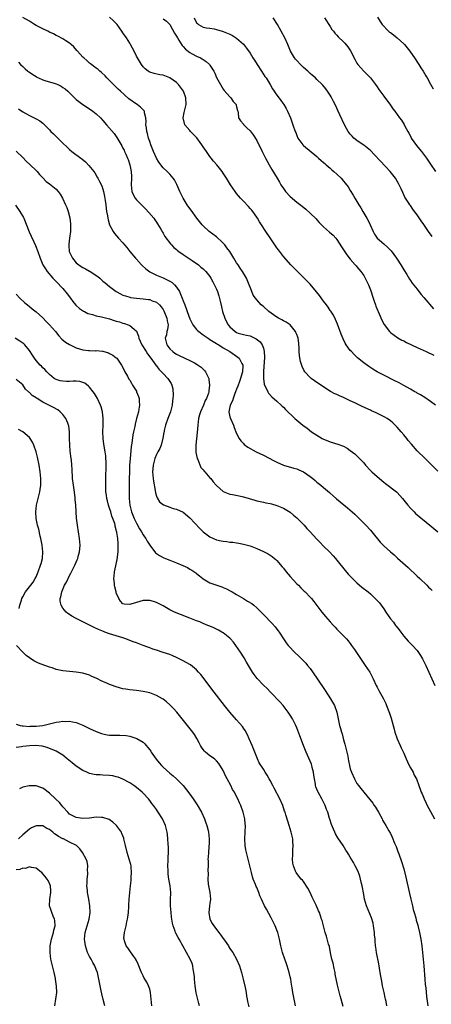
# Model space of a CAD drawing. Units: inches. Extents: x 2514000 to 2516537, y 1527000 to 1530000.
# Drawn here: x 2515886 to 2516009, y 1529257 to 1529552 of the extents above; entities that cross this region are included whole.
import ezdxf

# ---------------------------------------------------------------- set-up
doc = ezdxf.new("R2010")
doc.units = ezdxf.units.IN
doc.header["$MEASUREMENT"] = 0
doc.layers.add('LD25141527_10ft', color=102, linetype='Continuous')

msp = doc.modelspace()

# ---------------------------------------------------------------- linework, layer by layer
at = {"layer": 'LD25141527_10ft'}
for points, elevation in [([(2516010.51, 1529437), (2516009, 1529438.09), (2516007.25, 1529439.25), (2516006.02, 1529440.02), (2516005, 1529440.61), (2516004.77, 1529440.77), (2516004.34, 1529441), (2516003, 1529441.78), (2516001, 1529442.87), (2515999.61, 1529443.61), (2515998.28, 1529444.28), (2515995, 1529445.91), (2515993, 1529447), (2515991.74, 1529447.74), (2515990.55, 1529448.55), (2515989, 1529449.69), (2515987.18, 1529451.18), (2515986.13, 1529452.13), (2515985.32, 1529453), (2515985, 1529453.38), (2515983.8, 1529455), (2515983.51, 1529455.51), (2515982.83, 1529456.83), (2515982.25, 1529458.25), (2515981.2, 1529461.2), (2515980.6, 1529462.6), (2515979.93, 1529463.93), (2515979.15, 1529465.15), (2515979, 1529465.33), (2515978.34, 1529466.34), (2515977.87, 1529467), (2515977, 1529468.15), (2515975.83, 1529469.83), (2515974.92, 1529470.92), (2515973, 1529473.17), (2515971, 1529475.21), (2515970.08, 1529476.08), (2515969.16, 1529477), (2515967.2, 1529479), (2515965, 1529481.5), (2515963.47, 1529483.47), (2515963, 1529484.12), (2515962.38, 1529485), (2515961, 1529487.09), (2515959.71, 1529489), (2515958.41, 1529491), (2515957.86, 1529491.86), (2515957.21, 1529493), (2515957, 1529493.33), (2515955.83, 1529495), (2515955.45, 1529495.45), (2515955, 1529495.93), (2515954.5, 1529496.5), (2515953, 1529498.04), (2515952.14, 1529499), (2515951, 1529500.38), (2515950.53, 1529501), (2515949.14, 1529503), (2515947.95, 1529505), (2515947, 1529506.51), (2515946.67, 1529507), (2515945.06, 1529509), (2515944.11, 1529510.11), (2515943.39, 1529511), (2515943, 1529511.46), (2515941.94, 1529513), (2515941, 1529514.32), (2515940.57, 1529515), (2515939.05, 1529517.05), (2515938.1, 1529518.1), (2515937.19, 1529519), (2515937, 1529519.25), (2515935.51, 1529521), (2515935.4, 1529521.4), (2515935.01, 1529523), (2515935.33, 1529524.67), (2515935.38, 1529525), (2515935.48, 1529525.48), (2515935.85, 1529527), (2515935.82, 1529529), (2515935.11, 1529531), (2515934.25, 1529532.25), (2515933.61, 1529533), (2515933, 1529533.62), (2515931, 1529535.08), (2515929, 1529535.83), (2515927.98, 1529535.98), (2515926.32, 1529536.32), (2515925, 1529536.71), (2515924.81, 1529536.81), (2515924.54, 1529537), (2515923.68, 1529537.68), (2515923, 1529538.31), (2515922.52, 1529539), (2515921.31, 1529541), (2515921, 1529541.56), (2515920.37, 1529543), (2515919.89, 1529543.89), (2515919.26, 1529545), (2515919, 1529545.37), (2515918, 1529547), (2515917, 1529548.53), (2515916.68, 1529549), (2515915.23, 1529551), (2515915, 1529551.29), (2515914.15, 1529552.15), (2515913, 1529553.21)], 8180), ([(2516011.19, 1529417.19), (2516007.36, 1529421), (2516005, 1529423.31), (2516003.26, 1529425.26), (2516002.35, 1529426.35), (2516001.86, 1529427), (2516001, 1529428.07), (2516000.2, 1529429), (2515999, 1529430.42), (2515997.7, 1529431.7), (2515997, 1529432.29), (2515995.99, 1529433), (2515995.37, 1529433.37), (2515993.95, 1529434.05), (2515992.7, 1529434.7), (2515992.03, 1529435), (2515991.31, 1529435.31), (2515991, 1529435.42), (2515988.53, 1529436.53), (2515986.38, 1529437.62), (2515985, 1529438.3), (2515983.15, 1529439.15), (2515983, 1529439.23), (2515981.74, 1529439.74), (2515981, 1529440.13), (2515980.39, 1529440.39), (2515979.1, 1529441.1), (2515976.14, 1529443), (2515975.45, 1529443.45), (2515975, 1529443.79), (2515974.26, 1529444.26), (2515973.26, 1529445), (2515973, 1529445.22), (2515971.4, 1529447), (2515971.23, 1529447.23), (2515970.56, 1529448.56), (2515970.07, 1529450.07), (2515969.78, 1529451.78), (2515969.71, 1529453), (2515969.69, 1529454.31), (2515969.64, 1529455), (2515969.56, 1529455.56), (2515969.4, 1529457), (2515969.3, 1529457.3), (2515969, 1529458.09), (2515968.75, 1529458.75), (2515968.63, 1529459), (2515966.96, 1529461), (2515965.83, 1529461.83), (2515965, 1529462.24), (2515964.52, 1529462.52), (2515963.56, 1529463), (2515963, 1529463.33), (2515962.01, 1529464.01), (2515960.61, 1529465), (2515959, 1529466.48), (2515958.7, 1529466.7), (2515958.37, 1529467), (2515957, 1529468.49), (2515956.6, 1529469), (2515955.97, 1529469.97), (2515955.53, 1529471), (2515955, 1529472.36), (2515954.77, 1529473), (2515953.92, 1529475), (2515952.76, 1529477), (2515952.03, 1529478.03), (2515951.44, 1529479), (2515951, 1529479.64), (2515950.19, 1529481), (2515948.91, 1529483), (2515948.11, 1529484.11), (2515947.42, 1529485), (2515947, 1529485.49), (2515946.24, 1529486.24), (2515945.38, 1529487), (2515945.19, 1529487.19), (2515945, 1529487.35), (2515942.78, 1529489), (2515941, 1529490.65), (2515940.67, 1529491), (2515939.08, 1529493), (2515937.39, 1529495.39), (2515937, 1529495.89), (2515936.24, 1529497), (2515935, 1529498.97), (2515934.02, 1529501), (2515933.11, 1529503.11), (2515932.44, 1529504.44), (2515932.03, 1529505), (2515931, 1529506.22), (2515930.18, 1529507), (2515929, 1529508.03), (2515927.72, 1529509.72), (2515926.98, 1529510.98), (2515926.12, 1529513), (2515925.34, 1529515), (2515925, 1529515.95), (2515924.66, 1529517), (2515924.31, 1529518.31), (2515924.11, 1529519), (2515924.03, 1529520.03), (2515923.85, 1529521), (2515923.95, 1529521.95), (2515923.86, 1529523), (2515923.43, 1529524.57), (2515923.43, 1529525), (2515923.27, 1529525.27), (2515923, 1529525.47), (2515922.27, 1529526.27), (2515921.26, 1529527), (2515921, 1529527.15), (2515918.74, 1529528.74), (2515916.22, 1529531), (2515915.6, 1529531.6), (2515915, 1529532.26), (2515914.18, 1529533), (2515913, 1529534.23), (2515912.19, 1529535), (2515911.62, 1529535.62), (2515910.61, 1529536.61), (2515910.11, 1529537), (2515909.53, 1529537.53), (2515909, 1529537.91), (2515907.26, 1529539.26), (2515907, 1529539.43), (2515906.19, 1529540.19), (2515905.25, 1529541), (2515905, 1529541.24), (2515903.39, 1529543), (2515903.23, 1529543.23), (2515902.28, 1529544.28), (2515901.47, 1529545), (2515901.25, 1529545.25), (2515901, 1529545.43), (2515899.92, 1529546.08), (2515899, 1529546.67), (2515897.5, 1529547.5), (2515897, 1529547.72), (2515896.19, 1529548.19), (2515895, 1529548.74), (2515894.51, 1529549), (2515893, 1529549.71), (2515891, 1529550.75), (2515890.56, 1529551), (2515889.62, 1529551.62), (2515889, 1529551.98), (2515887.06, 1529553.06)], 8170), ([(2515929, 1529552.67), (2515929.98, 1529551.98), (2515931, 1529550.96), (2515932.43, 1529548.43), (2515933, 1529547.55), (2515933.26, 1529547), (2515933.73, 1529546.27), (2515934.68, 1529544.68), (2515935, 1529544.39), (2515935.65, 1529543.65), (2515937, 1529542.64), (2515937.74, 1529542.26), (2515939, 1529541.57), (2515940.23, 1529541), (2515940.71, 1529540.71), (2515941, 1529540.49), (2515941.9, 1529539.9), (2515942.85, 1529539), (2515943, 1529538.79), (2515944.17, 1529537), (2515944.45, 1529536.45), (2515945, 1529535.16), (2515946.18, 1529533), (2515947, 1529531.59), (2515947.26, 1529531.26), (2515949, 1529529.3), (2515949.3, 1529529), (2515949.97, 1529527.97), (2515950.82, 1529527), (2515950.84, 1529526.84), (2515951, 1529526.36), (2515951.22, 1529525.22), (2515951.32, 1529525), (2515951.47, 1529524.53), (2515951.6, 1529523), (2515952.13, 1529522.13), (2515953, 1529521.15), (2515953.05, 1529521.05), (2515953.1, 1529521), (2515954.09, 1529520.09), (2515955, 1529519.19), (2515955.95, 1529517.95), (2515957, 1529516.25), (2515957.63, 1529515), (2515958.11, 1529514.11), (2515958.62, 1529513), (2515959.64, 1529511), (2515960.1, 1529510.1), (2515960.72, 1529509), (2515961.55, 1529507.55), (2515962.31, 1529506.31), (2515963.07, 1529505), (2515963.82, 1529503.82), (2515964.25, 1529503), (2515965, 1529501.85), (2515965.65, 1529501), (2515967, 1529499.48), (2515969, 1529497.79), (2515970.59, 1529496.59), (2515971.69, 1529495.69), (2515973, 1529494.53), (2515974.76, 1529492.76), (2515975, 1529492.49), (2515975.73, 1529491.73), (2515976.39, 1529491), (2515977, 1529490.37), (2515978.82, 1529488.82), (2515979.88, 1529487.88), (2515980.69, 1529487), (2515981, 1529486.64), (2515982.4, 1529484.39), (2515983, 1529483.55), (2515983.2, 1529483.2), (2515983.97, 1529481.97), (2515985, 1529480.72), (2515986.48, 1529479), (2515986.71, 1529478.71), (2515987, 1529478.4), (2515988.17, 1529477), (2515989, 1529475.78), (2515989.45, 1529475), (2515989.99, 1529473.99), (2515990.41, 1529473), (2515991, 1529471.54), (2515991.86, 1529469), (2515992.12, 1529468.12), (2515992.56, 1529467), (2515992.66, 1529466.66), (2515993.23, 1529465.23), (2515993.35, 1529465), (2515993.64, 1529464.36), (2515994.42, 1529462.42), (2515995.12, 1529461.12), (2515996.76, 1529459), (2515997, 1529458.78), (2515999.17, 1529457.17), (2516000.46, 1529456.46), (2516001, 1529456.2), (2516001.78, 1529455.78), (2516005, 1529454.26), (2516007.74, 1529453), (2516009.95, 1529451.95)], 8190), ([(2515938.32, 1529553), (2515939, 1529551.51), (2515939.27, 1529551.27), (2515939.63, 1529551), (2515941, 1529550.18), (2515941.95, 1529550.05), (2515943, 1529549.87), (2515944.32, 1529549.68), (2515945, 1529549.54), (2515946.7, 1529549), (2515947, 1529548.92), (2515949, 1529548.08), (2515949.71, 1529547.71), (2515951, 1529546.92), (2515953.08, 1529545.08), (2515953.96, 1529543.96), (2515955, 1529542.41), (2515955.84, 1529541), (2515956.29, 1529540.29), (2515957.13, 1529539), (2515958.48, 1529537), (2515959.47, 1529535.47), (2515959.8, 1529535), (2515961, 1529533), (2515961.71, 1529531.71), (2515962.21, 1529531), (2515962.51, 1529530.51), (2515964.23, 1529528.23), (2515965.11, 1529527), (2515965.81, 1529525.81), (2515966.22, 1529525), (2515967.08, 1529523), (2515967.83, 1529521), (2515968.52, 1529519), (2515968.66, 1529518.66), (2515969, 1529517.73), (2515969.35, 1529517), (2515970.75, 1529515), (2515971, 1529514.73), (2515975, 1529511.46), (2515975.23, 1529511.23), (2515975.49, 1529511), (2515976.26, 1529510.26), (2515977, 1529509.67), (2515977.33, 1529509.33), (2515977.75, 1529509), (2515979, 1529507.96), (2515979.49, 1529507.49), (2515980.12, 1529507), (2515981, 1529506.2), (2515982.22, 1529505), (2515983, 1529504.12), (2515983.5, 1529503.5), (2515984.33, 1529502.33), (2515985, 1529501.3), (2515985.89, 1529499.89), (2515986.36, 1529499), (2515987.51, 1529497), (2515988.11, 1529496.11), (2515988.76, 1529495), (2515989.99, 1529493), (2515990.33, 1529492.33), (2515990.95, 1529491), (2515991.84, 1529489), (2515992.22, 1529488.22), (2515993.02, 1529487.02), (2515995, 1529485.26), (2515996.24, 1529484.24), (2515997.2, 1529483.2), (2515998.79, 1529481), (2515999, 1529480.66), (2516000.13, 1529479), (2516001, 1529477.53), (2516001.86, 1529476.14), (2516002.69, 1529474.69), (2516003, 1529474.29), (2516003.5, 1529473.5), (2516005, 1529471.68), (2516005.52, 1529471), (2516006.15, 1529470.15), (2516007, 1529469.22), (2516009.86, 1529465.86)], 8200), ([(2516009.47, 1529487.47), (2516008.41, 1529489), (2516007, 1529491.1), (2516006.22, 1529492.22), (2516005.39, 1529493.39), (2516005, 1529493.97), (2516004.2, 1529495), (2516003.69, 1529495.69), (2516003, 1529496.74), (2516002.8, 1529497), (2516002.49, 1529497.51), (2516001.32, 1529499.32), (2516000.68, 1529500.68), (2516000.18, 1529501.82), (2515999.61, 1529503), (2515999.38, 1529503.38), (2515999, 1529504.1), (2515998.5, 1529505), (2515996.96, 1529507), (2515994.02, 1529510.02), (2515992.1, 1529512.1), (2515991.12, 1529513.12), (2515991, 1529513.24), (2515989, 1529514.88), (2515988.81, 1529515), (2515987, 1529516.28), (2515986.07, 1529517), (2515985.52, 1529517.52), (2515985, 1529518.18), (2515984.4, 1529519), (2515983.87, 1529519.87), (2515983.17, 1529521.17), (2515981.25, 1529525.26), (2515980.63, 1529526.63), (2515979.98, 1529527.98), (2515979.29, 1529529.29), (2515979, 1529529.79), (2515978.22, 1529531), (2515977.71, 1529531.71), (2515976.81, 1529532.81), (2515976.62, 1529533), (2515975, 1529534.52), (2515974.54, 1529535), (2515973.73, 1529535.73), (2515973, 1529536.3), (2515972.28, 1529537), (2515971, 1529538.13), (2515970.07, 1529539), (2515969, 1529540.23), (2515968.63, 1529540.63), (2515968.32, 1529541), (2515967.15, 1529543), (2515966.3, 1529545), (2515965.37, 1529547), (2515964.33, 1529549), (2515963.19, 1529551), (2515961.91, 1529553)], 8210), ([(2515977.24, 1529553), (2515979, 1529550.38), (2515979.51, 1529549.51), (2515979.93, 1529549), (2515980.38, 1529548.38), (2515981, 1529547.78), (2515981.35, 1529547.36), (2515983, 1529545.8), (2515983.38, 1529545.38), (2515984.28, 1529544.28), (2515985.09, 1529543.09), (2515986.43, 1529540.43), (2515987, 1529539.39), (2515987.27, 1529539), (2515989, 1529537.03), (2515990.08, 1529536.08), (2515991.03, 1529535.03), (2515992.58, 1529533), (2515993, 1529532.35), (2515993.55, 1529531.55), (2515995, 1529529.51), (2515997, 1529526.84), (2515997.77, 1529525.77), (2515998.3, 1529525), (2515999, 1529524.08), (2515999.76, 1529523), (2516000.31, 1529522.31), (2516001.09, 1529521.09), (2516001.23, 1529520.77), (2516002.17, 1529519), (2516002.47, 1529518.47), (2516003.16, 1529517.16), (2516003.23, 1529517), (2516004.76, 1529514.76), (2516005.69, 1529513.69), (2516006.26, 1529513), (2516007.76, 1529511), (2516009, 1529509.12), (2516010.5, 1529507)], 8220), ([(2515993.16, 1529553.16), (2515993.94, 1529551.94), (2515994.58, 1529551), (2515996.47, 1529549), (2515996.76, 1529548.76), (2515997, 1529548.61), (2515997.9, 1529547.9), (2515999.05, 1529547.05), (2516001, 1529545.21), (2516001.2, 1529545), (2516002.79, 1529543), (2516003, 1529542.7), (2516004.16, 1529541), (2516005.28, 1529539.28), (2516005.48, 1529539), (2516006.06, 1529538.06), (2516006.79, 1529537), (2516007.64, 1529535.64), (2516008.02, 1529535), (2516009, 1529533.17), (2516009.78, 1529531.78)], 8230), ([(2515885.73, 1529539.73), (2515886.35, 1529539), (2515887, 1529538.46), (2515887.73, 1529537.73), (2515888.55, 1529537), (2515888.81, 1529536.81), (2515889, 1529536.7), (2515890.02, 1529536.02), (2515891, 1529535.39), (2515891.27, 1529535.27), (2515891.74, 1529535), (2515893, 1529534.4), (2515893.89, 1529534.11), (2515895, 1529533.82), (2515896.71, 1529533.29), (2515897, 1529533.24), (2515897.54, 1529533), (2515898.53, 1529532.53), (2515899, 1529532.17), (2515899.7, 1529531.7), (2515900.51, 1529531), (2515901, 1529530.53), (2515902.75, 1529528.75), (2515903, 1529528.52), (2515904.95, 1529527), (2515907, 1529525.71), (2515907.99, 1529525), (2515909, 1529524.21), (2515910.3, 1529523), (2515911, 1529522.25), (2515912.1, 1529521), (2515914.31, 1529518.31), (2515915.13, 1529517.13), (2515916.64, 1529514.64), (2515917, 1529514.01), (2515917.34, 1529513.34), (2515917.48, 1529513), (2515917.81, 1529512.19), (2515918.34, 1529511), (2515918.53, 1529510.53), (2515919.03, 1529508.97), (2515919.44, 1529507), (2515919.51, 1529505.51), (2515919.55, 1529505), (2515919.47, 1529503), (2515919.68, 1529501), (2515920.08, 1529500.08), (2515920.62, 1529499), (2515921, 1529498.53), (2515922.74, 1529496.74), (2515923, 1529496.47), (2515923.78, 1529495.78), (2515924.72, 1529494.72), (2515926.2, 1529493), (2515926.53, 1529492.53), (2515927, 1529491.81), (2515927.33, 1529491.33), (2515928.27, 1529489.73), (2515928.69, 1529489), (2515928.79, 1529488.79), (2515929, 1529488.46), (2515929.54, 1529487.54), (2515931.26, 1529485.26), (2515931.52, 1529485), (2515932.22, 1529484.22), (2515933, 1529483.62), (2515933.31, 1529483.31), (2515933.72, 1529483), (2515935, 1529482.09), (2515937.73, 1529480.27), (2515939.58, 1529479), (2515940.33, 1529478.33), (2515941, 1529477.79), (2515941.4, 1529477.4), (2515941.79, 1529477), (2515943, 1529475.49), (2515943.29, 1529475), (2515943.9, 1529473.9), (2515945, 1529471.68), (2515945.26, 1529471), (2515945.7, 1529469.7), (2515946.09, 1529468.09), (2515946.43, 1529466.43), (2515946.77, 1529465), (2515947.44, 1529463), (2515947.96, 1529461.96), (2515948.5, 1529461), (2515949, 1529460.39), (2515950.55, 1529459), (2515951, 1529458.7), (2515951.46, 1529458.54), (2515953, 1529458.09), (2515953.97, 1529457.97), (2515955, 1529457.7), (2515956.87, 1529456.87), (2515957.99, 1529455.99), (2515958.66, 1529455), (2515959, 1529454.01), (2515959.28, 1529453), (2515959.34, 1529451.34), (2515959.03, 1529447.03), (2515959.03, 1529445), (2515959.26, 1529443.26), (2515959.37, 1529443), (2515959.77, 1529442.23), (2515960.28, 1529441), (2515960.54, 1529440.54), (2515961.5, 1529439.5), (2515963, 1529438.2), (2515964.33, 1529437), (2515964.66, 1529436.66), (2515965, 1529436.35), (2515965.64, 1529435.64), (2515966.36, 1529435), (2515967.66, 1529433.66), (2515968.45, 1529433), (2515969, 1529432.48), (2515970.8, 1529431), (2515972.06, 1529430.06), (2515973.43, 1529429), (2515975, 1529427.96), (2515976.62, 1529427), (2515977, 1529426.8), (2515978.29, 1529426.29), (2515979, 1529426), (2515981.3, 1529425.3), (2515983, 1529424.65), (2515984.06, 1529424.06), (2515985, 1529423.43), (2515986.36, 1529422.36), (2515987.4, 1529421.4), (2515987.74, 1529421), (2515989, 1529419.66), (2515989.57, 1529419), (2515991, 1529417.44), (2515991.45, 1529417), (2515992.26, 1529416.26), (2515993, 1529415.59), (2515995, 1529413.9), (2515995.52, 1529413.52), (2515998.77, 1529411), (2515999, 1529410.79), (2516000.66, 1529409), (2516002.23, 1529407), (2516003, 1529406.11), (2516004.06, 1529405), (2516004.54, 1529404.54), (2516005, 1529404.12), (2516008.83, 1529401), (2516011.17, 1529399)], 8160), ([(2515885.73, 1529525.73), (2515887, 1529524.86), (2515889, 1529523.72), (2515890.85, 1529522.85), (2515891, 1529522.74), (2515892.1, 1529522.1), (2515893, 1529521.43), (2515893.48, 1529521), (2515895, 1529519.5), (2515895.44, 1529519), (2515896.22, 1529518.22), (2515897, 1529517.48), (2515899, 1529515.5), (2515900.3, 1529514.3), (2515901, 1529513.61), (2515901.73, 1529513), (2515904.34, 1529511), (2515904.73, 1529510.73), (2515905.82, 1529509.82), (2515906.81, 1529508.81), (2515908.24, 1529507), (2515908.55, 1529506.55), (2515909.32, 1529505.32), (2515909.51, 1529505), (2515910.02, 1529504.02), (2515910.65, 1529502.65), (2515911, 1529501.65), (2515911.19, 1529501), (2515911.49, 1529499.49), (2515911.68, 1529498.32), (2515911.84, 1529497), (2515911.93, 1529495.93), (2515912.08, 1529495), (2515912.36, 1529493.64), (2515912.43, 1529493), (2515912.52, 1529492.52), (2515913, 1529490.98), (2515914.02, 1529489), (2515914.41, 1529488.41), (2515915.62, 1529487), (2515917, 1529485.55), (2515917.45, 1529485), (2515918.16, 1529484.16), (2515919.08, 1529483), (2515920.71, 1529481), (2515921, 1529480.7), (2515922.52, 1529479), (2515922.76, 1529478.76), (2515923.8, 1529477.8), (2515925, 1529476.93), (2515927, 1529475.94), (2515929, 1529475.11), (2515930.41, 1529474.41), (2515931, 1529474.1), (2515931.67, 1529473.67), (2515932.39, 1529473), (2515933, 1529472.3), (2515933.88, 1529471), (2515934.24, 1529470.24), (2515934.74, 1529469), (2515935, 1529468.19), (2515935.47, 1529467), (2515935.93, 1529465.93), (2515936.22, 1529465), (2515937, 1529462.82), (2515937.61, 1529461.61), (2515937.94, 1529461), (2515939, 1529459.65), (2515939.32, 1529459.32), (2515939.66, 1529459), (2515941, 1529458.01), (2515942.49, 1529457), (2515943, 1529456.68), (2515944.01, 1529456.01), (2515945, 1529455.43), (2515945.24, 1529455.24), (2515945.67, 1529455), (2515947, 1529454.16), (2515948.95, 1529453), (2515951.37, 1529451.37), (2515951.79, 1529451), (2515952.57, 1529449.43), (2515952.82, 1529449), (2515952.85, 1529448.85), (2515952.77, 1529447), (2515952.31, 1529445.69), (2515952.2, 1529445), (2515951.77, 1529443.77), (2515951.47, 1529443), (2515951.36, 1529442.64), (2515951, 1529441.79), (2515950.69, 1529441), (2515950.43, 1529440.43), (2515949.91, 1529439), (2515949.77, 1529438.23), (2515949.09, 1529437), (2515948.69, 1529435), (2515949, 1529433.43), (2515949.12, 1529433), (2515950.05, 1529431), (2515950.3, 1529430.3), (2515951, 1529428.48), (2515951.75, 1529427), (2515952.24, 1529426.24), (2515953, 1529425.48), (2515953.23, 1529425.23), (2515954.37, 1529424.37), (2515956.83, 1529423), (2515959, 1529421.96), (2515962.27, 1529420.27), (2515963, 1529419.88), (2515965, 1529418.98), (2515968.12, 1529418.12), (2515969, 1529417.94), (2515969.62, 1529417.62), (2515971, 1529416.98), (2515973, 1529415.56), (2515973.74, 1529415), (2515974.44, 1529414.44), (2515975, 1529413.94), (2515976.17, 1529413), (2515977, 1529412.3), (2515978.77, 1529410.77), (2515979, 1529410.59), (2515979.83, 1529409.83), (2515980.9, 1529408.9), (2515981.98, 1529407.98), (2515984.2, 1529406.2), (2515985.58, 1529405), (2515986.32, 1529404.32), (2515987.69, 1529403), (2515989.63, 1529401), (2515991, 1529399.5), (2515991.45, 1529399), (2515993.97, 1529395.97), (2515995, 1529394.85), (2515996.99, 1529393), (2515998.09, 1529392.09), (2515999.15, 1529391.15), (2516002.29, 1529388.29), (2516005, 1529385.72), (2516005.79, 1529385), (2516007.89, 1529383), (2516008.43, 1529382.43), (2516009, 1529381.9), (2516009.44, 1529381.44)], 8150), ([(2515885.05, 1529513.05), (2515887, 1529511.15), (2515888.07, 1529510.07), (2515889.25, 1529509), (2515891, 1529507.28), (2515891.29, 1529507), (2515892.06, 1529506.06), (2515893, 1529505.03), (2515894, 1529504), (2515895, 1529503.28), (2515897, 1529501.64), (2515897.61, 1529501), (2515898.2, 1529500.2), (2515898.95, 1529499), (2515899.84, 1529497), (2515900.16, 1529496.16), (2515900.57, 1529495), (2515901.08, 1529493.08), (2515901.31, 1529491.31), (2515901.32, 1529491), (2515901.29, 1529490.71), (2515901.25, 1529489), (2515900.98, 1529487), (2515900.78, 1529485.22), (2515900.78, 1529485), (2515900.81, 1529484.81), (2515900.94, 1529483), (2515901, 1529482.85), (2515901.59, 1529481.59), (2515901.85, 1529481), (2515903, 1529479.64), (2515903.78, 1529479), (2515904.52, 1529478.52), (2515905, 1529478.18), (2515905.82, 1529477.82), (2515907, 1529477.13), (2515907.09, 1529477.09), (2515909, 1529475.82), (2515909.48, 1529475.48), (2515910.03, 1529475), (2515910.53, 1529474.54), (2515911, 1529474.14), (2515911.65, 1529473.65), (2515913, 1529472.56), (2515915, 1529471), (2515916.28, 1529470.28), (2515917, 1529469.97), (2515917.7, 1529469.7), (2515919, 1529469.3), (2515919.24, 1529469.24), (2515921, 1529468.98), (2515923, 1529468.85), (2515924.65, 1529468.65), (2515925, 1529468.58), (2515925.73, 1529468.27), (2515927, 1529467.83), (2515927.95, 1529467), (2515928.44, 1529466.44), (2515929, 1529465.59), (2515929.21, 1529465.21), (2515930.15, 1529463), (2515930.26, 1529462.26), (2515930.53, 1529461), (2515930.34, 1529459.66), (2515930.15, 1529459), (2515929.97, 1529458.03), (2515929.63, 1529457), (2515930.15, 1529455), (2515931, 1529453.88), (2515931.9, 1529453), (2515932.54, 1529452.54), (2515933, 1529452.24), (2515933.84, 1529451.84), (2515937, 1529450.38), (2515938.36, 1529449.64), (2515939.2, 1529449.2), (2515939.5, 1529449), (2515940.36, 1529448.36), (2515941, 1529447.74), (2515941.4, 1529447.4), (2515941.72, 1529447), (2515942.28, 1529445.72), (2515942.64, 1529445), (2515942.69, 1529444.69), (2515942.88, 1529443), (2515942.69, 1529441.31), (2515942.67, 1529441), (2515942.55, 1529440.55), (2515942, 1529439), (2515941.62, 1529438.38), (2515941.07, 1529437), (2515940.14, 1529435), (2515939.88, 1529434.12), (2515939.58, 1529433), (2515939.35, 1529431), (2515939.21, 1529428.79), (2515938.76, 1529425), (2515938.75, 1529423), (2515938.79, 1529422.79), (2515939.18, 1529421), (2515939.34, 1529420.66), (2515940.33, 1529418.33), (2515941, 1529417.56), (2515941.24, 1529417.24), (2515941.46, 1529417), (2515943, 1529415.24), (2515943.26, 1529415), (2515943.97, 1529413.97), (2515944.91, 1529413), (2515945, 1529412.88), (2515947, 1529411.11), (2515948.47, 1529410.47), (2515949, 1529410.35), (2515949.77, 1529410.23), (2515951.77, 1529409.77), (2515953, 1529409.53), (2515954.77, 1529409), (2515956.46, 1529408.46), (2515957, 1529408.32), (2515958.07, 1529408.07), (2515959, 1529407.91), (2515959.73, 1529407.73), (2515961, 1529407.5), (2515961.38, 1529407.38), (2515963, 1529406.94), (2515965, 1529406.11), (2515967, 1529404.92), (2515968.02, 1529404.02), (2515969, 1529403.23), (2515971.23, 1529401), (2515972.04, 1529400.04), (2515973.02, 1529399), (2515975, 1529396.81), (2515975.91, 1529395.91), (2515977, 1529394.75), (2515978.75, 1529393), (2515979.85, 1529391.85), (2515980.61, 1529391), (2515981, 1529390.52), (2515983.43, 1529387.43), (2515984.37, 1529386.37), (2515985.34, 1529385.34), (2515987, 1529383.74), (2515988.47, 1529382.47), (2515990.31, 1529381), (2515991, 1529380.42), (2515991.75, 1529379.75), (2515992.77, 1529378.78), (2515993.7, 1529377.7), (2515994.27, 1529377), (2515995, 1529375.98), (2515995.67, 1529375), (2515997.07, 1529373), (2515997.91, 1529371.91), (2515998.56, 1529371), (2515998.76, 1529370.76), (2515999.62, 1529369.62), (2516000.07, 1529369), (2516001, 1529367.78), (2516002.31, 1529366.31), (2516003.3, 1529365.3), (2516003.58, 1529365), (2516005, 1529363.42), (2516005.19, 1529363.19), (2516006.01, 1529362.01), (2516006.62, 1529361), (2516007.62, 1529359), (2516008.51, 1529357), (2516010.25, 1529353)], 8140), ([(2515884.84, 1529496.84), (2515886.15, 1529495), (2515887.19, 1529493.19), (2515887.29, 1529493), (2515888.91, 1529488.91), (2515890.85, 1529484.85), (2515891.52, 1529483), (2515892.19, 1529481), (2515893.01, 1529479), (2515893.8, 1529477.8), (2515894.34, 1529477), (2515896.05, 1529475), (2515897, 1529474.06), (2515899, 1529471.95), (2515900.33, 1529470.33), (2515901.25, 1529469), (2515901.99, 1529467.99), (2515902.92, 1529466.92), (2515903.96, 1529465.96), (2515905.15, 1529465.15), (2515905.47, 1529465), (2515906.46, 1529464.46), (2515907, 1529464.29), (2515907.9, 1529464.1), (2515909, 1529463.75), (2515910.55, 1529463.45), (2515913, 1529462.8), (2515914.38, 1529462.38), (2515915, 1529462.17), (2515915.92, 1529461.92), (2515917, 1529461.52), (2515917.42, 1529461.42), (2515918.56, 1529461), (2515919, 1529460.81), (2515920.3, 1529459.7), (2515921, 1529459.15), (2515921.68, 1529457.68), (2515921.75, 1529457), (2515922.15, 1529456.15), (2515922.64, 1529455), (2515923.93, 1529453), (2515924.31, 1529452.31), (2515925, 1529451.46), (2515925.19, 1529451.19), (2515925.34, 1529451), (2515926.32, 1529449.68), (2515926.79, 1529449), (2515926.87, 1529448.87), (2515927, 1529448.71), (2515927.71, 1529447.71), (2515928.51, 1529447), (2515929, 1529446.43), (2515930.42, 1529445), (2515930.66, 1529444.66), (2515931, 1529444.06), (2515931.41, 1529443.41), (2515931.61, 1529443), (2515931.87, 1529441.87), (2515931.96, 1529439.96), (2515931.88, 1529439), (2515931.76, 1529438.24), (2515931.67, 1529437), (2515931.18, 1529435), (2515930.45, 1529433), (2515929.76, 1529431), (2515929.35, 1529429.35), (2515929.28, 1529429), (2515929.25, 1529428.75), (2515928.94, 1529427.06), (2515928.37, 1529425), (2515927.98, 1529424.02), (2515927.43, 1529423), (2515927, 1529422.15), (2515926.5, 1529421), (2515925.98, 1529419), (2515925.9, 1529417.9), (2515925.86, 1529417), (2515925.97, 1529416.03), (2515926.05, 1529415), (2515926.15, 1529414.15), (2515926.63, 1529411.37), (2515926.7, 1529410.7), (2515927, 1529409.69), (2515927.18, 1529409.18), (2515927.96, 1529407.96), (2515929.12, 1529407.12), (2515931, 1529406.4), (2515932.05, 1529406.05), (2515933, 1529405.81), (2515935, 1529404.95), (2515937, 1529403.24), (2515939.97, 1529399.97), (2515940.98, 1529399), (2515943, 1529397.54), (2515944.1, 1529397), (2515945, 1529396.63), (2515946.36, 1529396.36), (2515947, 1529396.19), (2515948.09, 1529396.09), (2515949, 1529395.97), (2515949.88, 1529395.88), (2515951, 1529395.73), (2515951.62, 1529395.62), (2515953, 1529395.36), (2515955, 1529394.81), (2515957, 1529394.05), (2515959, 1529393.15), (2515960.43, 1529392.43), (2515961.63, 1529391.63), (2515962.36, 1529391), (2515962.71, 1529390.71), (2515963, 1529390.43), (2515964.58, 1529388.58), (2515965, 1529388.09), (2515965.85, 1529387), (2515967, 1529385.61), (2515969, 1529383.45), (2515969.47, 1529383), (2515970.22, 1529382.22), (2515971.24, 1529381.24), (2515971.51, 1529381), (2515973, 1529379.47), (2515973.43, 1529379), (2515974.12, 1529378.12), (2515976.48, 1529375), (2515977.62, 1529373.62), (2515979, 1529372.02), (2515979.95, 1529371), (2515980.47, 1529370.47), (2515981, 1529369.86), (2515981.9, 1529369), (2515983, 1529367.89), (2515983.82, 1529367), (2515984.37, 1529366.37), (2515985, 1529365.56), (2515985.4, 1529365), (2515986.26, 1529363.74), (2515988.45, 1529360.45), (2515989.28, 1529359.28), (2515989.49, 1529359), (2515990.82, 1529357), (2515991.86, 1529355), (2515992.75, 1529353), (2515993, 1529352.5), (2515993.53, 1529351.53), (2515994.97, 1529348.97), (2515995.6, 1529347.6), (2515995.85, 1529347), (2515996.72, 1529344.72), (2515997.21, 1529343.21), (2515998.09, 1529339.91), (2515998.35, 1529339), (2515999, 1529337), (2515999.89, 1529335), (2516000.26, 1529334.26), (2516001, 1529332.7), (2516001.7, 1529331), (2516002.1, 1529330.1), (2516002.64, 1529329), (2516003, 1529328.31), (2516003.77, 1529327), (2516004.14, 1529326.14), (2516004.76, 1529325), (2516005.51, 1529323), (2516005.93, 1529321.93), (2516006.24, 1529321), (2516006.5, 1529320.5), (2516007.08, 1529319), (2516007.72, 1529317.72), (2516008.04, 1529317), (2516009, 1529315.21), (2516010.2, 1529313)], 8130), ([(2515885, 1529470.26), (2515886.18, 1529469), (2515887.64, 1529467.64), (2515888.39, 1529467), (2515889, 1529466.51), (2515889.86, 1529465.86), (2515891, 1529464.96), (2515893, 1529463.14), (2515894.05, 1529462.05), (2515895.01, 1529461.01), (2515896.78, 1529459), (2515897.78, 1529457.78), (2515898.74, 1529456.74), (2515899.84, 1529455.84), (2515901, 1529455.14), (2515903, 1529454.19), (2515905, 1529453.57), (2515906.65, 1529453.35), (2515907, 1529453.31), (2515908.71, 1529453.29), (2515909, 1529453.3), (2515910.83, 1529453.17), (2515911, 1529453.17), (2515912.65, 1529452.65), (2515913, 1529452.49), (2515913.92, 1529451.92), (2515915, 1529451.13), (2515915.13, 1529451), (2515916.57, 1529449), (2515917, 1529448.23), (2515917.59, 1529447), (2515918.31, 1529445.69), (2515918.78, 1529444.78), (2515919, 1529444.45), (2515919.53, 1529443.53), (2515919.89, 1529443), (2515921, 1529441.12), (2515921.07, 1529441), (2515921.6, 1529439.6), (2515921.8, 1529439), (2515921.86, 1529438.14), (2515921.96, 1529437), (2515921.75, 1529435.75), (2515921.62, 1529435), (2515921.07, 1529432.93), (2515920.68, 1529431.32), (2515920.54, 1529430.54), (2515920.18, 1529429), (2515919.92, 1529428.08), (2515919.63, 1529425.63), (2515919.42, 1529424.58), (2515919.11, 1529420.89), (2515918.98, 1529419.02), (2515918.9, 1529417), (2515918.88, 1529414.88), (2515918.88, 1529413), (2515918.83, 1529411), (2515918.84, 1529409.17), (2515918.84, 1529409), (2515919.07, 1529407), (2515919.57, 1529405), (2515919.97, 1529403.98), (2515920.34, 1529403), (2515921, 1529401.64), (2515921.93, 1529399.93), (2515922.52, 1529399), (2515923, 1529398.14), (2515923.48, 1529397.48), (2515923.86, 1529397), (2515924.24, 1529396.24), (2515925, 1529395.02), (2515926.72, 1529392.72), (2515927, 1529392.49), (2515927.88, 1529391.88), (2515929.21, 1529391.21), (2515929.71, 1529391), (2515931, 1529390.53), (2515933, 1529389.74), (2515934.91, 1529388.91), (2515936.29, 1529388.29), (2515937, 1529387.85), (2515937.57, 1529387.57), (2515938.74, 1529386.74), (2515939, 1529386.52), (2515939.88, 1529385.88), (2515940.86, 1529385), (2515941, 1529384.9), (2515943, 1529383.73), (2515945.03, 1529383), (2515946.55, 1529382.55), (2515947, 1529382.39), (2515947.97, 1529381.97), (2515949.26, 1529381.26), (2515949.66, 1529381), (2515951, 1529380.24), (2515953.08, 1529379), (2515954.29, 1529378.29), (2515955.5, 1529377.5), (2515956.14, 1529377), (2515957, 1529376.29), (2515958.34, 1529375), (2515959.64, 1529373.64), (2515961, 1529372.17), (2515961.58, 1529371.58), (2515962.51, 1529370.51), (2515963, 1529369.87), (2515963.39, 1529369.39), (2515963.67, 1529369), (2515965, 1529366.93), (2515965.79, 1529365.79), (2515966.39, 1529365), (2515966.67, 1529364.67), (2515968.29, 1529363), (2515969.71, 1529361.71), (2515970.4, 1529361), (2515970.71, 1529360.71), (2515971.68, 1529359.68), (2515972.24, 1529359), (2515973, 1529358.05), (2515975, 1529355.22), (2515977.48, 1529351.48), (2515979.09, 1529349), (2515980.26, 1529347), (2515981, 1529345), (2515981.8, 1529341), (2515982.09, 1529340.09), (2515982.35, 1529339), (2515982.54, 1529338.54), (2515983, 1529336.72), (2515983.39, 1529335.39), (2515983.79, 1529333.78), (2515983.97, 1529333), (2515984.22, 1529331.78), (2515984.37, 1529331), (2515984.46, 1529330.46), (2515984.75, 1529329), (2515985, 1529328.04), (2515985.34, 1529327), (2515986.24, 1529325), (2515987, 1529323.66), (2515987.44, 1529323), (2515988.14, 1529322.14), (2515989.03, 1529321), (2515990.84, 1529318.84), (2515991.69, 1529317.69), (2515992.18, 1529317), (2515992.49, 1529316.49), (2515993.39, 1529315), (2515994.5, 1529313), (2515994.67, 1529312.67), (2515995.66, 1529311), (2515996.53, 1529309.47), (2515997, 1529308.6), (2515997.52, 1529307.52), (2515998.23, 1529305.77), (2515998.7, 1529304.7), (2515999.24, 1529303.24), (2515999.49, 1529302.51), (2516000.3, 1529300.3), (2516001, 1529298.02), (2516001.59, 1529295.59), (2516002.68, 1529290.68), (2516003.07, 1529289), (2516003.58, 1529287), (2516003.83, 1529285.83), (2516004.13, 1529285), (2516004.6, 1529283.4), (2516004.73, 1529282.73), (2516005, 1529281.82), (2516005.16, 1529281.16), (2516005.28, 1529280.72), (2516005.68, 1529279), (2516006.1, 1529277), (2516006.42, 1529275), (2516006.64, 1529273), (2516007, 1529269), (2516007.31, 1529265), (2516007.44, 1529263.44), (2516007.61, 1529262.39), (2516007.82, 1529259.82), (2516008.24, 1529257)], 8120), ([(2515995.89, 1529257), (2515995.68, 1529258.32), (2515995.55, 1529259), (2515995.44, 1529259.44), (2515995.12, 1529261), (2515994.66, 1529263), (2515994.4, 1529264.4), (2515994.1, 1529265.9), (2515993.95, 1529267), (2515993.72, 1529268.28), (2515993.64, 1529269), (2515993.55, 1529269.55), (2515992.84, 1529273), (2515992.59, 1529274.59), (2515992.56, 1529275), (2515992.4, 1529276.4), (2515992.39, 1529277), (2515992.25, 1529278.25), (2515992.21, 1529279), (2515991.94, 1529281), (2515991.81, 1529281.81), (2515991.38, 1529283.38), (2515989.88, 1529287), (2515989.27, 1529289), (2515989, 1529290.34), (2515988.52, 1529293), (2515988.35, 1529293.65), (2515988.05, 1529295), (2515987.83, 1529295.83), (2515987.42, 1529297), (2515987, 1529298.01), (2515986.48, 1529299), (2515985.95, 1529299.95), (2515985, 1529301.56), (2515984.44, 1529302.43), (2515984.11, 1529303), (2515983.65, 1529303.65), (2515982.82, 1529305), (2515981.3, 1529307.3), (2515980.56, 1529308.56), (2515980.33, 1529309), (2515979.93, 1529309.93), (2515979.37, 1529311.37), (2515978.89, 1529312.89), (2515978.82, 1529313.18), (2515978.23, 1529315), (2515977.86, 1529315.86), (2515977.48, 1529317), (2515976.49, 1529319), (2515975.36, 1529321), (2515975.24, 1529321.24), (2515975, 1529321.88), (2515974.67, 1529322.67), (2515974.6, 1529323), (2515974.55, 1529323.45), (2515974.27, 1529325), (2515974.13, 1529326.13), (2515973.99, 1529327), (2515973.59, 1529328.41), (2515973.48, 1529329), (2515973.38, 1529329.38), (2515971.81, 1529333), (2515971.04, 1529335), (2515969.94, 1529337.94), (2515969, 1529340.27), (2515968.67, 1529341), (2515967.66, 1529343), (2515967, 1529344.1), (2515966.43, 1529345), (2515964.87, 1529347), (2515963.98, 1529347.98), (2515961.15, 1529351), (2515960.09, 1529352.09), (2515959, 1529353.1), (2515957.09, 1529355.09), (2515956.24, 1529356.24), (2515955.74, 1529357), (2515953.99, 1529359.99), (2515953.24, 1529361.24), (2515952.14, 1529363), (2515950.79, 1529365), (2515950.01, 1529366.01), (2515949.16, 1529367), (2515949, 1529367.16), (2515947, 1529368.75), (2515946.58, 1529369), (2515945.56, 1529369.56), (2515945, 1529369.82), (2515944.21, 1529370.21), (2515943, 1529370.71), (2515942.36, 1529371), (2515941, 1529371.57), (2515940, 1529372.01), (2515939, 1529372.37), (2515937, 1529373.17), (2515935.67, 1529373.67), (2515935, 1529373.97), (2515934.23, 1529374.23), (2515932.38, 1529375), (2515931, 1529375.7), (2515929, 1529376.83), (2515928.64, 1529377), (2515927.59, 1529377.59), (2515927, 1529377.88), (2515926.14, 1529378.14), (2515925, 1529378.43), (2515924.44, 1529378.44), (2515923, 1529378.41), (2515921, 1529377.88), (2515919.31, 1529377.31), (2515919, 1529377.23), (2515917.37, 1529377.37), (2515917, 1529377.48), (2515916.26, 1529378.26), (2515915.73, 1529379), (2515915, 1529380.76), (2515914.92, 1529381), (2515914.56, 1529382.56), (2515914.43, 1529383), (2515914.41, 1529383.59), (2515914.26, 1529385), (2515914.4, 1529385.61), (2515914.49, 1529387), (2515914.85, 1529388.85), (2515915.26, 1529390.74), (2515915.57, 1529393), (2515915.6, 1529394.4), (2515915.59, 1529395), (2515915.52, 1529395.52), (2515915.42, 1529397), (2515915.18, 1529398.82), (2515915.14, 1529399), (2515915.1, 1529399.1), (2515915, 1529399.58), (2515914.69, 1529400.69), (2515914.64, 1529401), (2515914.51, 1529401.49), (2515913.96, 1529403), (2515913.67, 1529403.67), (2515913.32, 1529405), (2515913, 1529406.11), (2515912.7, 1529407), (2515912.33, 1529408.33), (2515912.18, 1529409), (2515912.03, 1529409.97), (2515911.9, 1529411), (2515911.83, 1529412.17), (2515911.82, 1529413), (2515911.85, 1529413.85), (2515911.85, 1529415), (2515911.96, 1529419), (2515911.92, 1529420.08), (2515911.9, 1529421), (2515911.82, 1529421.82), (2515911.67, 1529423), (2515911.29, 1529425.29), (2515911.06, 1529427), (2515910.96, 1529429), (2515911.02, 1529431), (2515911.05, 1529433.05), (2515910.86, 1529434.86), (2515910.84, 1529435), (2515910.46, 1529436.46), (2515910.28, 1529437), (2515909.36, 1529439), (2515908.46, 1529440.46), (2515908.1, 1529441), (2515907, 1529442.35), (2515906.69, 1529442.69), (2515905.57, 1529443.57), (2515905, 1529443.79), (2515904.05, 1529444.05), (2515903, 1529444.12), (2515902.12, 1529444.12), (2515901, 1529444.06), (2515900.06, 1529444.06), (2515899, 1529444.11), (2515898.25, 1529444.25), (2515897, 1529444.65), (2515896.77, 1529444.77), (2515896.38, 1529445), (2515895, 1529446.17), (2515894.18, 1529447), (2515893.63, 1529447.63), (2515893, 1529448.17), (2515892.63, 1529448.63), (2515892.22, 1529449), (2515891, 1529450.32), (2515890.5, 1529451), (2515889.93, 1529451.93), (2515889, 1529453.34), (2515887.59, 1529455), (2515887.3, 1529455.3), (2515887, 1529455.55), (2515886.15, 1529456.15), (2515884.79, 1529457)], 8110), ([(2515982.85, 1529256.85), (2515982.3, 1529259), (2515982.01, 1529260.01), (2515981.19, 1529263.19), (2515980.52, 1529266.52), (2515980.45, 1529267), (2515980.18, 1529268.18), (2515979.83, 1529269.83), (2515979.51, 1529271), (2515979.07, 1529272.93), (2515978.76, 1529274.76), (2515978.49, 1529275.51), (2515977.91, 1529277.91), (2515977.48, 1529279), (2515976.94, 1529281), (2515976.57, 1529282.57), (2515976.43, 1529283), (2515975.75, 1529285), (2515975.5, 1529285.5), (2515974.78, 1529287.22), (2515973.93, 1529289), (2515973.6, 1529289.6), (2515972.98, 1529290.98), (2515972.28, 1529292.28), (2515971, 1529294.25), (2515970.66, 1529294.66), (2515970.31, 1529295), (2515969, 1529296.66), (2515968.76, 1529297), (2515968.64, 1529297.36), (2515967.97, 1529299), (2515967.8, 1529299.8), (2515967.74, 1529301), (2515967.83, 1529302.17), (2515967.79, 1529303), (2515967.79, 1529303.79), (2515967.88, 1529305), (2515967.83, 1529306.17), (2515967.76, 1529307), (2515967.35, 1529309), (2515966.74, 1529311), (2515966.3, 1529312.3), (2515965.74, 1529314.26), (2515965.49, 1529315), (2515965.35, 1529315.35), (2515964.77, 1529317), (2515963.89, 1529319), (2515962.27, 1529322.27), (2515961.84, 1529323), (2515961, 1529324.5), (2515960.69, 1529325), (2515960.09, 1529326.09), (2515959.53, 1529327), (2515959, 1529327.92), (2515957.78, 1529329.78), (2515957.23, 1529331), (2515955.99, 1529333.99), (2515955.65, 1529335), (2515954.79, 1529337), (2515954.22, 1529338.22), (2515953.51, 1529339.51), (2515953, 1529340.25), (2515952.71, 1529340.71), (2515951, 1529342.7), (2515949, 1529344.97), (2515947.37, 1529347), (2515944.26, 1529351), (2515940.24, 1529356.24), (2515939.6, 1529357), (2515939, 1529357.65), (2515937.17, 1529359.17), (2515935.92, 1529359.92), (2515935, 1529360.41), (2515933, 1529361.41), (2515931.92, 1529361.92), (2515931, 1529362.26), (2515929, 1529362.91), (2515927, 1529363.52), (2515925.89, 1529363.89), (2515925, 1529364.22), (2515924.42, 1529364.42), (2515923, 1529364.99), (2515921, 1529365.75), (2515920.08, 1529366.08), (2515917.81, 1529367), (2515917, 1529367.29), (2515915, 1529367.9), (2515913, 1529368.49), (2515911.54, 1529369), (2515911.13, 1529369.13), (2515909.71, 1529369.71), (2515908.36, 1529370.36), (2515905, 1529372.03), (2515903, 1529373.03), (2515901.74, 1529373.74), (2515901, 1529374.24), (2515900.53, 1529374.53), (2515900.01, 1529375), (2515899, 1529376.18), (2515898.5, 1529377), (2515898.24, 1529378.24), (2515898.24, 1529379), (2515898.43, 1529379.57), (2515898.69, 1529381), (2515899.55, 1529383), (2515900.06, 1529383.94), (2515901, 1529385.92), (2515901.39, 1529386.61), (2515902.6, 1529389), (2515903, 1529389.97), (2515903.33, 1529390.67), (2515903.47, 1529391), (2515903.63, 1529391.63), (2515904.01, 1529393), (2515904.09, 1529393.91), (2515904.15, 1529395), (2515903.99, 1529397), (2515903.36, 1529401), (2515903.12, 1529403.12), (2515902.88, 1529407), (2515902.72, 1529408.72), (2515902.7, 1529409.3), (2515902.41, 1529411.59), (2515902.18, 1529413), (2515901.93, 1529415), (2515901.91, 1529415.91), (2515901.81, 1529417), (2515901.81, 1529417.81), (2515901.71, 1529419), (2515901.55, 1529420.45), (2515901.51, 1529421), (2515901.21, 1529423.21), (2515901.05, 1529425), (2515901, 1529427), (2515900.98, 1529429), (2515900.76, 1529430.76), (2515900.7, 1529431), (2515900.46, 1529431.54), (2515899.88, 1529433), (2515899, 1529434.18), (2515898.62, 1529434.62), (2515898.21, 1529435), (2515897.53, 1529435.53), (2515896.25, 1529436.25), (2515893, 1529437.86), (2515891.3, 1529439), (2515891.11, 1529439.11), (2515891, 1529439.2), (2515889.86, 1529439.86), (2515889, 1529440.75), (2515888.85, 1529440.85), (2515888.72, 1529441), (2515887.81, 1529441.81), (2515887, 1529443.03), (2515885, 1529444.7)], 8100), ([(2515885.92, 1529376.09), (2515886.13, 1529377), (2515886.59, 1529378.59), (2515886.73, 1529379), (2515887, 1529379.59), (2515887.81, 1529381), (2515889.43, 1529383), (2515890.09, 1529383.91), (2515890.74, 1529385), (2515891, 1529385.52), (2515891.64, 1529387), (2515892.37, 1529389), (2515892.48, 1529389.52), (2515892.87, 1529391), (2515893.01, 1529393), (2515892.78, 1529395), (2515892.49, 1529396.49), (2515892.41, 1529397), (2515892.23, 1529397.77), (2515891.82, 1529399.82), (2515891.46, 1529401), (2515891.03, 1529402.97), (2515890.9, 1529405), (2515891.15, 1529407), (2515891.66, 1529409), (2515891.83, 1529409.83), (2515892.14, 1529411), (2515892.25, 1529411.75), (2515892.39, 1529413), (2515892.4, 1529415), (2515892.21, 1529417), (2515891.88, 1529419), (2515891.4, 1529421.4), (2515891, 1529423), (2515890.32, 1529425), (2515889.91, 1529425.91), (2515889.23, 1529427), (2515889, 1529427.28), (2515887, 1529428.98), (2515885.69, 1529429.69)], 8090), ([(2515968.63, 1529257), (2515967.8, 1529261), (2515967.6, 1529262.4), (2515967.5, 1529263), (2515967.41, 1529263.41), (2515967.17, 1529265), (2515967, 1529265.67), (2515966.69, 1529267), (2515966.09, 1529269), (2515965.86, 1529269.85), (2515965.38, 1529271), (2515964.69, 1529273), (2515964.24, 1529275), (2515963.83, 1529277), (2515963.27, 1529279), (2515963, 1529279.73), (2515962.49, 1529281), (2515962.02, 1529282.02), (2515961.36, 1529283.36), (2515959.93, 1529285.93), (2515959.38, 1529287), (2515958.45, 1529289), (2515957.96, 1529289.96), (2515957.59, 1529291), (2515957, 1529292.43), (2515956.81, 1529292.81), (2515956.62, 1529293.38), (2515955.94, 1529295), (2515955.71, 1529295.71), (2515955.4, 1529297), (2515954.96, 1529299), (2515954.54, 1529300.54), (2515954.47, 1529301), (2515954.13, 1529302.13), (2515953.78, 1529303.78), (2515953.57, 1529305), (2515953.45, 1529307), (2515953.56, 1529309), (2515953.63, 1529311), (2515953.59, 1529311.58), (2515953.42, 1529313), (2515952.93, 1529315), (2515952.25, 1529317), (2515951.86, 1529317.86), (2515951.39, 1529319), (2515951, 1529319.7), (2515950.33, 1529321), (2515949.78, 1529321.78), (2515949.22, 1529323), (2515948.16, 1529325), (2515947.74, 1529325.74), (2515947, 1529327.51), (2515945.65, 1529329.65), (2515945, 1529330.46), (2515944.72, 1529330.72), (2515944.35, 1529331), (2515943, 1529331.91), (2515941.7, 1529333), (2515941.36, 1529333.36), (2515941, 1529333.77), (2515940.5, 1529334.5), (2515940.16, 1529335), (2515939.82, 1529335.82), (2515939.11, 1529337.11), (2515938.34, 1529338.34), (2515937.88, 1529339), (2515936.33, 1529341), (2515934.72, 1529343), (2515933.06, 1529345), (2515932.09, 1529346.09), (2515931, 1529347.2), (2515930.05, 1529348.05), (2515929, 1529348.88), (2515928.81, 1529349), (2515927, 1529350.01), (2515925, 1529350.78), (2515923, 1529351.23), (2515921, 1529351.48), (2515919, 1529351.7), (2515917.87, 1529351.87), (2515917, 1529352.03), (2515916.21, 1529352.21), (2515914.66, 1529352.66), (2515913.84, 1529353), (2515913, 1529353.3), (2515912.41, 1529353.59), (2515910.43, 1529354.43), (2515909.42, 1529355), (2515909.13, 1529355.13), (2515909, 1529355.21), (2515907.71, 1529355.71), (2515907, 1529356.04), (2515905, 1529356.66), (2515903, 1529357), (2515901, 1529357.17), (2515899, 1529357.38), (2515898.5, 1529357.5), (2515897, 1529357.82), (2515895.77, 1529358.23), (2515895, 1529358.47), (2515893.58, 1529359), (2515891.72, 1529359.72), (2515890.36, 1529360.36), (2515889, 1529361.23), (2515888, 1529362), (2515887, 1529363), (2515885.15, 1529365)], 8090), ([(2515885, 1529341.4), (2515886.19, 1529341), (2515886.86, 1529340.86), (2515887, 1529340.85), (2515887.15, 1529340.85), (2515889, 1529340.74), (2515889.24, 1529340.76), (2515891, 1529340.8), (2515893, 1529341.02), (2515895, 1529341.51), (2515896.21, 1529341.79), (2515897, 1529342.01), (2515897.91, 1529342.09), (2515899, 1529342.3), (2515899.76, 1529342.24), (2515901, 1529342.3), (2515901.93, 1529342.07), (2515903, 1529341.89), (2515905, 1529341.08), (2515907, 1529340.12), (2515909, 1529339.19), (2515910.59, 1529338.59), (2515911, 1529338.46), (2515912.24, 1529338.24), (2515913, 1529338.15), (2515914.12, 1529338.12), (2515916.09, 1529338.09), (2515917.96, 1529337.96), (2515919, 1529337.77), (2515919.63, 1529337.63), (2515921.11, 1529337.11), (2515923, 1529335.96), (2515923.5, 1529335.5), (2515923.89, 1529335), (2515924.43, 1529334.43), (2515925, 1529333.69), (2515925.28, 1529333.28), (2515925.43, 1529333), (2515926.91, 1529330.91), (2515927.82, 1529329.82), (2515928.55, 1529329), (2515929, 1529328.52), (2515931, 1529326.68), (2515931.96, 1529325.96), (2515933.03, 1529325), (2515935, 1529323), (2515937, 1529320.38), (2515937.97, 1529319), (2515938.41, 1529318.41), (2515939.22, 1529317.22), (2515940.44, 1529315), (2515941.35, 1529313), (2515941.81, 1529311.81), (2515942.1, 1529311), (2515942.44, 1529309.56), (2515942.58, 1529309), (2515942.76, 1529307), (2515942.74, 1529305.26), (2515942.72, 1529305), (2515942.65, 1529304.65), (2515942.53, 1529303), (2515942.49, 1529301.51), (2515942.42, 1529301), (2515942.45, 1529300.45), (2515942.47, 1529299), (2515942.39, 1529297.61), (2515942.52, 1529296.52), (2515942.42, 1529295), (2515942.52, 1529293.48), (2515942.58, 1529293), (2515942.99, 1529291), (2515943.17, 1529289), (2515943, 1529287.64), (2515942.91, 1529287.09), (2515942.91, 1529286.91), (2515942.65, 1529285), (2515943.01, 1529283), (2515943.7, 1529281.7), (2515944.14, 1529281), (2515945, 1529279.85), (2515945.68, 1529279), (2515946.23, 1529278.23), (2515947, 1529277.21), (2515947.1, 1529277.1), (2515948.55, 1529275), (2515948.7, 1529274.7), (2515949, 1529274.2), (2515949.48, 1529273.48), (2515949.84, 1529273), (2515950.94, 1529271), (2515951.82, 1529269), (2515952.42, 1529267), (2515952.95, 1529265), (2515953.54, 1529262.46), (2515953.8, 1529261), (2515953.95, 1529259.95), (2515954.15, 1529259), (2515954.27, 1529258.27), (2515954.67, 1529256.67)], 8080), ([(2515939.92, 1529257), (2515939.7, 1529257.7), (2515939.28, 1529259.28), (2515938.92, 1529260.92), (2515938.61, 1529263), (2515938.42, 1529265), (2515938.34, 1529265.66), (2515938.24, 1529267), (2515938.01, 1529267.99), (2515937.88, 1529269), (2515937.7, 1529269.7), (2515937.1, 1529271), (2515936.03, 1529273), (2515933.77, 1529277), (2515933.46, 1529277.46), (2515932.79, 1529278.79), (2515932.72, 1529279), (2515932.6, 1529279.4), (2515932.01, 1529281), (2515931.8, 1529281.8), (2515931.54, 1529283.54), (2515931.4, 1529285), (2515931.26, 1529287), (2515931.24, 1529288.76), (2515931.27, 1529291), (2515931.11, 1529293), (2515930.74, 1529295), (2515930.5, 1529296.5), (2515930.48, 1529297), (2515930.48, 1529297.52), (2515930.44, 1529299), (2515930.52, 1529300.52), (2515930.51, 1529301.49), (2515930.57, 1529303), (2515930.57, 1529304.57), (2515930.51, 1529305.49), (2515930.46, 1529307), (2515930.34, 1529308.34), (2515930.26, 1529309), (2515929.74, 1529311), (2515928.8, 1529313), (2515927.55, 1529315), (2515927.32, 1529315.32), (2515927, 1529315.83), (2515926.17, 1529317), (2515925.66, 1529317.66), (2515925, 1529318.57), (2515924.64, 1529319), (2515923, 1529320.7), (2515922.69, 1529321), (2515921, 1529322.45), (2515920.26, 1529323), (2515919, 1529323.87), (2515917, 1529324.94), (2515915.51, 1529325.51), (2515915, 1529325.67), (2515913.91, 1529325.91), (2515913, 1529326.04), (2515911, 1529326.16), (2515910.19, 1529326.19), (2515909, 1529326.27), (2515908.36, 1529326.36), (2515907, 1529326.65), (2515906.75, 1529326.75), (2515906.22, 1529327), (2515905, 1529327.5), (2515903, 1529328.79), (2515901.78, 1529329.78), (2515900.32, 1529331), (2515899, 1529332.07), (2515897.5, 1529333), (2515897, 1529333.27), (2515895.8, 1529333.8), (2515895, 1529334.12), (2515894.36, 1529334.36), (2515892.79, 1529334.79), (2515890.96, 1529334.96), (2515889, 1529334.92), (2515887, 1529334.73), (2515886.65, 1529334.65), (2515885, 1529334.43)], 8070), ([(2515925.67, 1529257), (2515925.27, 1529261), (2515925, 1529261.99), (2515924.67, 1529263), (2515924.09, 1529264.09), (2515923.34, 1529265.34), (2515923, 1529266.01), (2515922.54, 1529267), (2515922.28, 1529267.72), (2515921.76, 1529269), (2515921.52, 1529269.52), (2515921, 1529270.57), (2515920.87, 1529270.87), (2515920.8, 1529271), (2515920.21, 1529271.79), (2515919.23, 1529273.23), (2515919, 1529273.52), (2515918.4, 1529274.4), (2515917.92, 1529275), (2515917.49, 1529276.51), (2515917.31, 1529277), (2515917.29, 1529277.29), (2515917.45, 1529279), (2515917.79, 1529280.21), (2515917.9, 1529281), (2515918.14, 1529282.14), (2515918.36, 1529283), (2515918.43, 1529283.57), (2515918.65, 1529285), (2515918.76, 1529286.76), (2515918.78, 1529287.22), (2515918.88, 1529289), (2515919.29, 1529293), (2515919.43, 1529294.57), (2515919.45, 1529295.45), (2515919.52, 1529297), (2515919.41, 1529298.59), (2515919.4, 1529299), (2515919.34, 1529299.34), (2515918.88, 1529301), (2515918.21, 1529303), (2515917.7, 1529305), (2515917.28, 1529307), (2515917.22, 1529307.22), (2515916.68, 1529308.68), (2515916.52, 1529309), (2515915.05, 1529311.05), (2515914, 1529312), (2515912.82, 1529312.82), (2515911, 1529313.45), (2515910.57, 1529313.43), (2515909, 1529313.5), (2515907, 1529313.26), (2515905, 1529313.17), (2515903, 1529313.45), (2515902.04, 1529313.96), (2515901, 1529314.46), (2515900.47, 1529315), (2515899, 1529316.63), (2515898.68, 1529317), (2515897.96, 1529317.96), (2515896.91, 1529318.91), (2515896.79, 1529319), (2515895, 1529320.72), (2515894.6, 1529321), (2515893.73, 1529321.73), (2515893, 1529322.2), (2515892.45, 1529322.45), (2515891, 1529322.91), (2515889, 1529322.96), (2515888.95, 1529322.95), (2515887, 1529322.48), (2515886.01, 1529322.01)], 8060), ([(2515911.6, 1529257), (2515911.08, 1529258.92), (2515910.65, 1529260.65), (2515910.5, 1529261.5), (2515909.98, 1529263.98), (2515909.82, 1529265), (2515909.35, 1529267), (2515909, 1529267.94), (2515908.56, 1529269), (2515908.01, 1529270.01), (2515907.43, 1529271), (2515907, 1529271.77), (2515906.42, 1529273), (2515906.04, 1529274.04), (2515905.8, 1529275), (2515905.63, 1529276.37), (2515905.53, 1529277), (2515905.72, 1529279), (2515906.92, 1529283), (2515907.16, 1529285), (2515907.1, 1529287), (2515906.8, 1529289), (2515906.48, 1529290.48), (2515906.41, 1529291), (2515906.39, 1529291.61), (2515906.23, 1529293), (2515906.28, 1529293.72), (2515906.32, 1529295), (2515906.47, 1529296.47), (2515906.48, 1529297), (2515906.41, 1529297.59), (2515906.44, 1529299), (2515906.25, 1529300.25), (2515905.98, 1529301), (2515904.9, 1529303), (2515904.07, 1529304.07), (2515903.08, 1529305), (2515901, 1529306.09), (2515899.17, 1529307), (2515899, 1529307.07), (2515897.73, 1529307.73), (2515897, 1529308.29), (2515896.53, 1529308.53), (2515896.02, 1529309), (2515895, 1529309.86), (2515894.19, 1529310.19), (2515893, 1529310.95), (2515891, 1529310.98), (2515889.67, 1529310.33), (2515889, 1529309.97), (2515887, 1529308.23), (2515885.7, 1529307)], 8050), ([(2515896.56, 1529257), (2515896.95, 1529259), (2515897.2, 1529261), (2515897.14, 1529262.86), (2515896.82, 1529265), (2515896.77, 1529265.23), (2515896.4, 1529267), (2515896.19, 1529267.81), (2515895.76, 1529269.76), (2515895.45, 1529271), (2515895.19, 1529273), (2515895.19, 1529273.19), (2515895.26, 1529275), (2515895.55, 1529276.46), (2515895.63, 1529277), (2515896.21, 1529279), (2515896.33, 1529279.67), (2515896.66, 1529281), (2515896.57, 1529282.57), (2515896.51, 1529283), (2515896.13, 1529283.87), (2515895.7, 1529285), (2515895.54, 1529285.54), (2515895.05, 1529287), (2515895.14, 1529289), (2515895.42, 1529291), (2515895.45, 1529291.45), (2515895.27, 1529293), (2515894.58, 1529294.58), (2515894.32, 1529295), (2515893.76, 1529295.76), (2515893, 1529296.6), (2515892.83, 1529296.83), (2515892.65, 1529297), (2515891, 1529298.29), (2515889.58, 1529298.42), (2515889, 1529298.62), (2515887.8, 1529298.2), (2515887, 1529298.22), (2515886.11, 1529297.89), (2515885, 1529297.77)], 8040)]:
    msp.add_lwpolyline(points, dxfattribs=dict(at, elevation=elevation))

doc.saveas('drawing.dxf')
